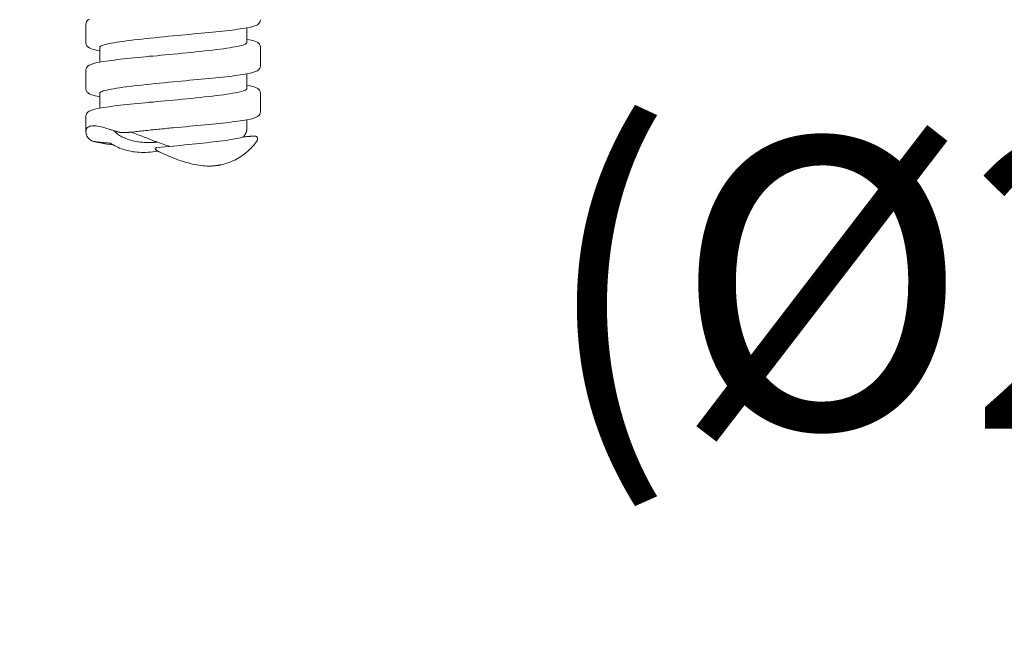
# Model space of a CAD drawing. Extents: x 374 to 1662, y -269 to 1779.
# Drawn here: x 724 to 831, y 345 to 414 of the extents above; entities that cross this region are included whole.
import ezdxf

# ---------------------------------------------------------------- set-up
doc = ezdxf.new("R2010")
doc.units = 0
doc.layers.get('Defpoints').update_dxf_attribs({"linetype": 'CONTINUOUS'})
for name, color, linetype, lineweight in [('_COMPONENT', 30, 'CONTINUOUS', 15), ('_DETAIL', 7, 'CONTINUOUS', 5), ('_DIM', 7, 'CONTINUOUS', 5)]:
    doc.layers.add(name, color=color, linetype=linetype, lineweight=lineweight)
doc.styles.add('ANNOTATION', font='FTL_____.TTF')
doc.dimstyles.new('Catalogue', dxfattribs={"dimscale": 0, "dimtxt": 1.2, "dimasz": 0.8, "dimexe": 0.5, "dimexo": 0.75, "dimgap": 0.25, "dimtad": 0, "dimtih": 1, "dimtoh": 1, "dimdec": 1, "dimlfac": -1, "dimrnd": 1, "dimdsep": 46, "dimtxsty": 'ANNOTATION', "dimcen": 0.25, "dimclrd": 6, "dimclre": 6, "dimclrt": 256, "dimadec": 0, "dimazin": 2, "dimtfac": 1, "dimtdec": 1, "dimtofl": 0, "dimtmove": 0, "dimatfit": 3, "dimfxl": 1, "dimtolj": 1, "dimlwd": 5, "dimlwe": 5, "dimarcsym": 0})

# ---------------------------------------------------------------- blocks, each defined once
blk = doc.blocks.new('*D10')
at = {"layer": '_DIM', "color": 6, "lineweight": 5, "transparency": 16777216}
for p, q in [((905.38, 1634.46), (436.73, 1634.46)), ((449.87, 1613.42), (449.87, 947.53)), ((449.87, 167.49), (449.87, 902.2)), ((655.38, 146.46), (436.73, 146.46))]:
    blk.add_line(p, q, dxfattribs=at)
at = {"layer": '_DIM', "color": 6, "transparency": 16777216}
for points in [[(446.37, 1613.42), (453.38, 1613.42), (449.87, 1634.46)], [(446.37, 167.49), (453.38, 167.49), (449.87, 146.46)]]:
    blk.add_solid(points, dxfattribs=at)
at = {"layer": 'Defpoints', "color": 0, "transparency": 16777216}
for p in [(449.87, 1634.46), (925.1, 1634.46), (675.1, 146.46)]:
    blk.add_point(p, dxfattribs=at)
at = {"layer": '_DIM', "transparency": 16777216, "insert": (449.87, 924.86), "char_height": 31.551, "attachment_point": 5, "style": 'ANNOTATION'}
blk.add_mtext('\\A1;1488', dxfattribs=at)
blk = doc.blocks.new('*D38')
at = {"layer": '_DIM', "color": 6, "lineweight": 5, "transparency": 16777216}
for p, q in [((834.95, 552.56), (834.95, 573.59)), ((862.88, 531.52), (821.81, 531.52)), ((862.88, 510.62), (821.81, 510.62)), ((834.95, 489.59), (834.95, 468.55))]:
    blk.add_line(p, q, dxfattribs=at)
at = {"layer": '_DIM', "color": 6, "transparency": 16777216}
for points in [[(831.45, 552.56), (838.46, 552.56), (834.95, 531.52)], [(831.45, 489.59), (838.46, 489.59), (834.95, 510.62)]]:
    blk.add_solid(points, dxfattribs=at)
at = {"layer": 'Defpoints', "color": 0, "transparency": 16777216}
for p in [(882.6, 531.52), (834.95, 510.62), (882.6, 510.62)]:
    blk.add_point(p, dxfattribs=at)
at = {"layer": '_DIM', "transparency": 16777216, "insert": (834.74, 421.89), "char_height": 31.5512, "attachment_point": 5, "style": 'ANNOTATION'}
blk.add_mtext('\\A1;G {\\H0.7x;\\S1#2;}\\P(%%C21)', dxfattribs=at)

msp = doc.modelspace()

# ---------------------------------------------------------------- linework, layer by layer
at = {"layer": '_COMPONENT'}
for p, q in [((730.85, 411.26), (730.85, 413.26)), ((748.35, 411.26), (748.35, 412.88)), ((732.35, 409.15), (732.35, 410.76)), ((749.85, 408.76), (749.85, 410.76)), ((730.85, 406.26), (730.85, 408.26)), ((748.35, 406.26), (748.35, 407.88)), ((732.35, 404.15), (732.35, 405.76)), ((749.85, 403.76), (749.85, 405.76)), ((730.85, 401.6), (730.85, 403.26)), ((748.35, 401.78), (748.35, 402.88))]:
    msp.add_line(p, q, dxfattribs=at)
at = {"layer": '_COMPONENT', "flags": 128}
for points in [[(749.85, 410.76), (749.81, 410.95), (749.74, 411.1), (749.65, 411.2), (749.57, 411.27), (749.4, 411.36), (749.24, 411.43), (749.05, 411.49), (748.85, 411.54), (748.61, 411.59), (748.35, 411.65)], [(732.35, 410.38), (732.08, 410.43), (731.85, 410.48), (731.64, 410.54), (731.45, 410.59), (731.29, 410.66), (731.13, 410.76), (731.04, 410.83), (730.96, 410.93), (730.88, 411.08), (730.85, 411.26)], [(732.35, 405.38), (732.08, 405.43), (731.85, 405.48), (731.64, 405.54), (731.45, 405.59), (731.29, 405.66), (731.13, 405.76), (731.04, 405.83), (730.95, 405.93), (730.88, 406.08), (730.85, 406.26)], [(749.85, 405.76), (749.81, 405.95), (749.74, 406.1), (749.65, 406.2), (749.57, 406.27), (749.4, 406.36), (749.24, 406.43), (749.05, 406.49), (748.85, 406.54), (748.61, 406.59), (748.35, 406.65)], [(730.94, 401.15), (730.9, 401.28), (730.87, 401.4), (730.85, 401.51), (730.85, 401.62), (730.86, 401.72), (730.88, 401.81), (730.91, 401.89), (730.96, 401.96), (731.02, 402.03), (731.1, 402.08), (731.18, 402.13), (731.28, 402.17), (731.39, 402.2), (731.51, 402.21), (731.65, 402.22), (731.79, 402.22), (731.95, 402.21), (732.12, 402.19), (732.3, 402.15), (732.49, 402.11), (732.7, 402.06), (732.91, 402), (733.14, 401.93), (733.37, 401.86)], [(731.94, 400.47), (731.88, 400.48), (731.83, 400.49), (731.77, 400.5), (731.71, 400.51), (731.66, 400.53), (731.6, 400.56), (731.54, 400.58), (731.49, 400.6), (731.44, 400.63), (731.39, 400.66), (731.35, 400.68), (731.3, 400.71), (731.26, 400.74), (731.22, 400.78), (731.18, 400.81), (731.15, 400.84), (731.11, 400.88), (731.08, 400.92), (731.05, 400.95), (731.02, 400.99), (731, 401.03), (730.97, 401.07), (730.95, 401.11), (730.94, 401.15)], [(733.37, 401.86), (733.44, 401.83), (733.51, 401.81), (733.58, 401.78), (733.65, 401.76), (733.73, 401.74), (733.8, 401.71), (733.87, 401.69), (733.94, 401.67), (734.01, 401.65), (734.08, 401.63), (734.15, 401.61), (734.21, 401.59), (734.28, 401.58), (734.34, 401.56), (734.41, 401.55), (734.46, 401.53), (734.52, 401.52), (734.58, 401.51), (734.63, 401.5), (734.67, 401.5), (734.72, 401.49), (734.76, 401.49), (734.8, 401.49), (734.84, 401.49)], [(747.96, 401.01), (747.99, 401.05), (748.02, 401.08), (748.05, 401.12), (748.08, 401.15), (748.1, 401.19), (748.13, 401.22), (748.15, 401.26), (748.17, 401.29), (748.19, 401.32), (748.21, 401.36), (748.23, 401.39), (748.25, 401.42), (748.26, 401.46), (748.28, 401.49), (748.29, 401.52), (748.3, 401.55), (748.31, 401.58), (748.32, 401.61), (748.33, 401.64), (748.34, 401.67), (748.34, 401.7), (748.34, 401.73), (748.35, 401.76), (748.35, 401.78)], [(749.19, 401.11), (749.14, 401.11), (749.09, 401.11), (749.04, 401.1), (748.99, 401.1), (748.93, 401.09), (748.88, 401.09), (748.83, 401.09), (748.78, 401.08), (748.73, 401.08), (748.68, 401.07), (748.63, 401.07), (748.57, 401.07), (748.52, 401.06), (748.47, 401.06), (748.42, 401.05), (748.37, 401.05), (748.32, 401.05), (748.27, 401.04), (748.22, 401.04), (748.17, 401.03), (748.12, 401.03), (748.06, 401.02), (748.01, 401.02), (747.96, 401.01)], [(749.42, 400.52), (749.44, 400.56), (749.47, 400.6), (749.48, 400.63), (749.5, 400.67), (749.51, 400.71), (749.52, 400.74), (749.53, 400.78), (749.53, 400.81), (749.53, 400.84), (749.53, 400.87), (749.52, 400.9), (749.52, 400.92), (749.51, 400.95), (749.5, 400.97), (749.48, 401), (749.47, 401.02), (749.45, 401.04), (749.43, 401.06), (749.4, 401.07), (749.36, 401.09), (749.32, 401.1), (749.28, 401.11), (749.23, 401.11), (749.19, 401.11)], [(733.8, 400.16), (733.48, 400.2), (733.17, 400.24), (732.89, 400.28), (732.62, 400.33), (732.38, 400.37), (732.15, 400.41), (731.95, 400.46), (731.76, 400.5)], [(733.54, 400.32), (733.47, 400.33), (733.4, 400.33), (733.34, 400.34), (733.27, 400.35), (733.21, 400.36), (733.14, 400.36), (733.07, 400.37), (733.01, 400.38), (732.94, 400.38), (732.87, 400.39), (732.81, 400.39), (732.74, 400.4), (732.68, 400.41), (732.61, 400.41), (732.54, 400.42), (732.48, 400.42), (732.41, 400.43), (732.34, 400.44), (732.27, 400.44), (732.21, 400.45), (732.14, 400.45), (732.07, 400.46), (732.01, 400.47), (731.94, 400.47)]]:
    msp.add_lwpolyline(points, dxfattribs=at)
at = {"layer": '_DETAIL', "flags": 128}
for points in [[(730.85, 413.26), (730.87, 413.41), (730.92, 413.54), (730.99, 413.64), (731.06, 413.71), (731.19, 413.81)], [(740.35, 412.01), (740.79, 412.05), (741.23, 412.09), (741.68, 412.13), (742.11, 412.17), (742.55, 412.21), (742.97, 412.25), (743.39, 412.29), (743.81, 412.32), (744.22, 412.36), (744.61, 412.4), (745, 412.44), (745.38, 412.48), (745.74, 412.52), (746.09, 412.56), (746.43, 412.6), (746.76, 412.64), (747.07, 412.68), (747.36, 412.72), (747.64, 412.76), (747.9, 412.8), (748.14, 412.84), (748.37, 412.88), (748.77, 412.96), (749.1, 413.05), (749.38, 413.15), (749.51, 413.22), (749.64, 413.31), (749.71, 413.38), (749.77, 413.48), (749.83, 413.61), (749.85, 413.76)], [(740.35, 412.01), (739.84, 411.96), (739.34, 411.91), (738.85, 411.86), (738.36, 411.81), (737.87, 411.76), (737.4, 411.71), (736.94, 411.66), (736.49, 411.61), (736.06, 411.56), (735.64, 411.51), (735.25, 411.46), (734.87, 411.41), (734.52, 411.36), (734.18, 411.31), (733.87, 411.26), (733.59, 411.21), (733.34, 411.16), (733.11, 411.11), (732.91, 411.06), (732.74, 411.01), (732.6, 410.96), (732.49, 410.91), (732.41, 410.86), (732.36, 410.81), (732.35, 410.76)], [(740.35, 410.01), (740.85, 410.06), (741.35, 410.11), (741.85, 410.16), (742.34, 410.21), (742.82, 410.26), (743.29, 410.31), (743.75, 410.36), (744.2, 410.41), (744.63, 410.46), (745.05, 410.51), (745.45, 410.56), (745.82, 410.61), (746.18, 410.66), (746.51, 410.71), (746.82, 410.76), (747.1, 410.81), (747.36, 410.86), (747.59, 410.91), (747.79, 410.96), (747.96, 411.01), (748.1, 411.06), (748.21, 411.11), (748.28, 411.16), (748.33, 411.21), (748.35, 411.26)], [(730.85, 408.26), (730.87, 408.41), (730.92, 408.54), (730.99, 408.64), (731.06, 408.71), (731.19, 408.81), (731.32, 408.87), (731.59, 408.97), (731.92, 409.06), (732.33, 409.14), (732.55, 409.18), (732.8, 409.22), (733.06, 409.26), (733.33, 409.3), (733.63, 409.34), (733.94, 409.38), (734.26, 409.42), (734.6, 409.46), (734.95, 409.5), (735.32, 409.54), (735.7, 409.58), (736.08, 409.62), (736.48, 409.66), (736.89, 409.7), (737.3, 409.74), (737.73, 409.78), (738.15, 409.81), (738.59, 409.85), (739.02, 409.89), (739.46, 409.93), (739.9, 409.97), (740.35, 410.01)], [(740.35, 407.01), (740.79, 407.05), (741.23, 407.09), (741.68, 407.13), (742.11, 407.17), (742.54, 407.21), (742.97, 407.25), (743.39, 407.29), (743.81, 407.32), (744.22, 407.36), (744.61, 407.4), (745, 407.44), (745.38, 407.48), (745.74, 407.52), (746.09, 407.56), (746.43, 407.6), (746.76, 407.64), (747.07, 407.68), (747.36, 407.72), (747.64, 407.76), (747.9, 407.8), (748.14, 407.84), (748.37, 407.88), (748.77, 407.96), (749.1, 408.05), (749.38, 408.15), (749.51, 408.22), (749.64, 408.31), (749.71, 408.38), (749.77, 408.48), (749.83, 408.61), (749.85, 408.76)], [(740.35, 407.01), (739.84, 406.96), (739.34, 406.91), (738.85, 406.86), (738.36, 406.81), (737.87, 406.76), (737.4, 406.71), (736.94, 406.66), (736.49, 406.61), (736.06, 406.56), (735.64, 406.51), (735.25, 406.46), (734.87, 406.41), (734.52, 406.36), (734.18, 406.31), (733.87, 406.26), (733.59, 406.21), (733.34, 406.16), (733.11, 406.11), (732.91, 406.06), (732.74, 406.01), (732.6, 405.96), (732.49, 405.91), (732.41, 405.86), (732.36, 405.81), (732.35, 405.76)], [(740.35, 405.01), (740.85, 405.06), (741.35, 405.11), (741.85, 405.16), (742.34, 405.21), (742.82, 405.26), (743.29, 405.31), (743.75, 405.36), (744.2, 405.41), (744.63, 405.46), (745.05, 405.51), (745.45, 405.56), (745.82, 405.61), (746.18, 405.66), (746.51, 405.71), (746.82, 405.76), (747.1, 405.81), (747.36, 405.86), (747.59, 405.91), (747.79, 405.96), (747.96, 406.01), (748.1, 406.06), (748.21, 406.11), (748.28, 406.16), (748.33, 406.21), (748.35, 406.26)], [(730.85, 403.26), (730.87, 403.41), (730.92, 403.54), (730.99, 403.64), (731.06, 403.71), (731.19, 403.81), (731.32, 403.87), (731.59, 403.97), (731.92, 404.06), (732.33, 404.14), (732.55, 404.18), (732.8, 404.22), (733.06, 404.26), (733.33, 404.3), (733.63, 404.34), (733.94, 404.38), (734.26, 404.42), (734.6, 404.46), (734.95, 404.5), (735.32, 404.54), (735.7, 404.58), (736.08, 404.62), (736.48, 404.66), (736.89, 404.7), (737.3, 404.74), (737.72, 404.78), (738.15, 404.81), (738.59, 404.85), (739.02, 404.89), (739.46, 404.93), (739.9, 404.97), (740.35, 405.01)], [(740.35, 402.01), (740.79, 402.05), (741.23, 402.09), (741.68, 402.13), (742.11, 402.17), (742.55, 402.21), (742.97, 402.25), (743.39, 402.29), (743.81, 402.32), (744.22, 402.36), (744.61, 402.4), (745, 402.44), (745.38, 402.48), (745.74, 402.52), (746.09, 402.56), (746.43, 402.6), (746.76, 402.64), (747.07, 402.68), (747.36, 402.72), (747.64, 402.76), (747.9, 402.8), (748.14, 402.84), (748.37, 402.88), (748.77, 402.96), (749.1, 403.05), (749.38, 403.15), (749.51, 403.22), (749.64, 403.31), (749.71, 403.38), (749.77, 403.48), (749.83, 403.61), (749.85, 403.76)], [(740.35, 402.01), (740.14, 401.99), (739.94, 401.97), (739.74, 401.95), (739.54, 401.93), (739.34, 401.91), (739.14, 401.89), (738.94, 401.87), (738.74, 401.85), (738.54, 401.83), (738.34, 401.81), (738.15, 401.79), (737.96, 401.77), (737.76, 401.75), (737.57, 401.73), (737.38, 401.71), (737.2, 401.69), (737.01, 401.67), (736.83, 401.65), (736.65, 401.63), (736.47, 401.61), (736.29, 401.59), (736.12, 401.57), (735.95, 401.55), (735.78, 401.53)], [(733.95, 401.67), (734, 401.6), (734.07, 401.53), (734.14, 401.46), (734.21, 401.39), (734.3, 401.32), (734.4, 401.25), (734.51, 401.18), (734.63, 401.11), (734.75, 401.04), (734.89, 400.97), (735.04, 400.9), (735.2, 400.83), (735.36, 400.77), (735.54, 400.71), (735.72, 400.65), (735.91, 400.6), (736.11, 400.56), (736.32, 400.52), (736.54, 400.48), (736.75, 400.45), (736.98, 400.43), (737.21, 400.41), (737.44, 400.4), (737.67, 400.4)], [(734.84, 401.49), (734.88, 401.49), (734.92, 401.49), (734.96, 401.49), (735, 401.49), (735.04, 401.49), (735.08, 401.5), (735.12, 401.5), (735.16, 401.5), (735.2, 401.5), (735.24, 401.5), (735.27, 401.5), (735.31, 401.51), (735.35, 401.51), (735.39, 401.51), (735.43, 401.51), (735.47, 401.51), (735.51, 401.51), (735.55, 401.52), (735.59, 401.52), (735.63, 401.52), (735.67, 401.52), (735.7, 401.52), (735.74, 401.53), (735.78, 401.53)], [(735.78, 401.53), (735.94, 401.47), (736.1, 401.41), (736.27, 401.35), (736.43, 401.29), (736.6, 401.22), (736.77, 401.16), (736.94, 401.09), (737.1, 401.03), (737.27, 400.96), (737.44, 400.9), (737.61, 400.83), (737.78, 400.77), (737.96, 400.7), (738.13, 400.63), (738.31, 400.57), (738.5, 400.5), (738.68, 400.43), (738.86, 400.37), (739.05, 400.3), (739.24, 400.23), (739.43, 400.17), (739.62, 400.1), (739.81, 400.04), (740, 399.98)], [(740.35, 400.01), (740.77, 400.05), (741.19, 400.09), (741.6, 400.14), (742.01, 400.18), (742.42, 400.22), (742.82, 400.26), (743.22, 400.3), (743.61, 400.34), (743.99, 400.39), (744.36, 400.43), (744.71, 400.47), (745.06, 400.51), (745.39, 400.55), (745.71, 400.6), (746.01, 400.64), (746.3, 400.68), (746.57, 400.72), (746.83, 400.76), (747.07, 400.8), (747.29, 400.85), (747.48, 400.89), (747.66, 400.93), (747.82, 400.97), (747.96, 401.01)], [(738.67, 399.48), (738.4, 399.43), (738.14, 399.4), (737.88, 399.37), (737.63, 399.35), (737.38, 399.33), (737.13, 399.33), (736.89, 399.33), (736.65, 399.34), (736.41, 399.36), (736.18, 399.38), (735.95, 399.41), (735.73, 399.45), (735.51, 399.5), (735.3, 399.55), (735.09, 399.6), (734.89, 399.67), (734.69, 399.73), (734.51, 399.81), (734.33, 399.89), (734.15, 399.97), (733.99, 400.05), (733.83, 400.14), (733.68, 400.23), (733.54, 400.32)], [(737.67, 400.4), (737.71, 400.4), (737.75, 400.4), (737.79, 400.4), (737.83, 400.4), (737.87, 400.4), (737.91, 400.4), (737.95, 400.4), (737.98, 400.41), (738.02, 400.41), (738.06, 400.41), (738.1, 400.41), (738.14, 400.41), (738.18, 400.42), (738.23, 400.42), (738.27, 400.42), (738.31, 400.42), (738.35, 400.43), (738.39, 400.43), (738.43, 400.43), (738.47, 400.44), (738.51, 400.44), (738.55, 400.44), (738.59, 400.45), (738.64, 400.45)], [(738.58, 399.85), (738.54, 399.85), (738.51, 399.84), (738.49, 399.84), (738.46, 399.83), (738.43, 399.82), (738.41, 399.81), (738.4, 399.79), (738.39, 399.77), (738.38, 399.76), (738.38, 399.73), (738.39, 399.71), (738.4, 399.69), (738.41, 399.67), (738.43, 399.64), (738.46, 399.62), (738.49, 399.6), (738.52, 399.57), (738.55, 399.54), (738.59, 399.52), (738.64, 399.49), (738.68, 399.46), (738.74, 399.44), (738.79, 399.41), (738.85, 399.38)], [(738.58, 399.85), (739.02, 399.89), (739.46, 399.93), (739.9, 399.97), (740.35, 400.01)], [(745.5, 397.97), (745.73, 398.02), (745.97, 398.08), (746.19, 398.15), (746.42, 398.23), (746.63, 398.32), (746.84, 398.41), (747.04, 398.5), (747.24, 398.61), (747.43, 398.71), (747.61, 398.83), (747.79, 398.94), (747.96, 399.06), (748.12, 399.18), (748.27, 399.3), (748.42, 399.42), (748.56, 399.55), (748.7, 399.67), (748.82, 399.8), (748.94, 399.92), (749.05, 400.04), (749.15, 400.16), (749.25, 400.28), (749.34, 400.4), (749.42, 400.52)], [(738.85, 399.38), (739.07, 399.28), (739.29, 399.18), (739.51, 399.09), (739.74, 398.99), (739.96, 398.89), (740.19, 398.8), (740.42, 398.71), (740.64, 398.62), (740.87, 398.54), (741.1, 398.46), (741.33, 398.38), (741.55, 398.31), (741.78, 398.24), (742.01, 398.18), (742.24, 398.12), (742.46, 398.06), (742.69, 398.01), (742.91, 397.97), (743.13, 397.93), (743.36, 397.9), (743.58, 397.88), (743.79, 397.86), (744.01, 397.85), (744.22, 397.85)], [(744.22, 397.85), (744.28, 397.85), (744.33, 397.85), (744.39, 397.85), (744.44, 397.85), (744.5, 397.85), (744.55, 397.85), (744.61, 397.86), (744.66, 397.86), (744.72, 397.86), (744.77, 397.87), (744.82, 397.87), (744.88, 397.88), (744.93, 397.88), (744.98, 397.89), (745.03, 397.89), (745.09, 397.9), (745.14, 397.91), (745.19, 397.92), (745.24, 397.92), (745.29, 397.93), (745.34, 397.94), (745.4, 397.95), (745.45, 397.96), (745.5, 397.97)]]:
    msp.add_lwpolyline(points, dxfattribs=at)

# ---------------------------------------------------------------- dimensions: what is measured, and where the dimension line sits
at = {"layer": '_DIM'}
dim = msp.add_linear_dim(base=(449.87, 1634.46), p1=(675.1, 146.46), p2=(925.1, 1634.46), angle=90, dimstyle='Catalogue', override={"dimscale": 26.29267}, dxfattribs=at)
dim.commit()
dim.dimension.update_dxf_attribs({"geometry": '*D10', "text_midpoint": (449.87, 924.86), "dimtype": 160})
dim = msp.add_linear_dim(base=(834.95, 510.62), p1=(882.6, 531.52), p2=(882.6, 510.62), angle=90, text='G {\\H0.7x;\\S1#2;}\\P(%%C<>)', dimstyle='Catalogue', override={"dimscale": 26.29267, "dimtmove": 2}, dxfattribs=at)
dim.commit()
dim.dimension.update_dxf_attribs({"geometry": '*D38', "text_midpoint": (834.74, 421.89), "dimtype": 160})

doc.saveas('drawing.dxf')
